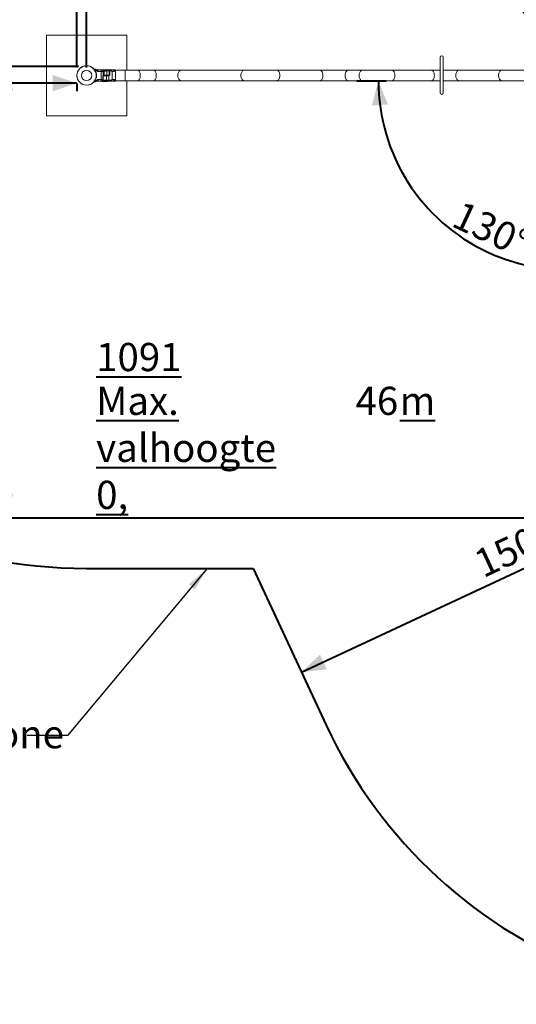
# Model space of a CAD drawing. Units: millimetres. Extents: x 0 to 42, y 0 to 29.8.
# Drawn here: x 9.2 to 15.3, y 10.5 to 22.7 of the extents above; entities that cross this region are included whole.
import ezdxf

# ---------------------------------------------------------------- set-up
doc = ezdxf.new("R2010")
doc.units = ezdxf.units.MM
doc.layers.add('LE_NORM', color=179, linetype='Continuous', lineweight=40)
doc.styles.add('SLDTEXTSTYLE0', font='TXT', dxfattribs={"width": 0.605})
doc.dimstyles.new('SLDDIMSTYLE0', dxfattribs={"dimtxt": 0.35, "dimasz": 0.3, "dimexe": 0, "dimexo": 0.0625, "dimgap": 0.0875, "dimtad": 1, "dimlfac": 25, "dimrnd": 1e-09, "dimzin": 12, "dimdsep": 46, "dimtxsty": 'SLDTEXTSTYLE0', "dimsah": 1, "dimcen": 0.09, "dimadec": 0, "dimazin": 3, "dimtfac": 1, "dimtofl": 0, "dimtmove": 0, "dimatfit": 3, "dimfxl": 0, "dimfrac": 2, "dimtolj": 1, "dimtzin": 12, "dimarcsym": 0})
doc.dimstyles.new('SLDDIMSTYLE1', dxfattribs={"dimtxt": 0.35, "dimasz": 0.3, "dimexe": 0, "dimexo": 0.0625, "dimgap": 0.0875, "dimtad": 1, "dimdec": 0, "dimlfac": 25, "dimrnd": 1e-09, "dimzin": 12, "dimdsep": 46, "dimtxsty": 'SLDTEXTSTYLE0', "dimsah": 1, "dimcen": 0.09, "dimadec": 0, "dimazin": 3, "dimtfac": 1, "dimtofl": 0, "dimtmove": 0, "dimatfit": 3, "dimfxl": 0, "dimfrac": 2, "dimtolj": 1, "dimtzin": 12, "dimarcsym": 0})
doc.dimstyles.new('SLDDIMSTYLE2', dxfattribs={"dimtxt": 0, "dimasz": 0.3, "dimexe": 0, "dimexo": 0.0625, "dimgap": 0, "dimtad": 0, "dimtih": 1, "dimtoh": 1, "dimdec": 0, "dimrnd": 1e-09, "dimzin": 0, "dimdsep": 46, "dimtxsty": 'Standard', "dimsah": 1, "dimcen": 0.09, "dimadec": 0, "dimazin": 0, "dimtfac": 0.3, "dimtdec": 0, "dimtofl": 0, "dimtmove": 0, "dimatfit": 3, "dimfxl": 0, "dimfrac": 2, "dimtolj": 1, "dimtzin": 0, "dimarcsym": 0})
doc.dimstyles.new('SLDDIMSTYLE3', dxfattribs={"dimtxt": 0.35, "dimasz": 0.3, "dimexe": 0, "dimexo": 0.0625, "dimgap": 0.0875, "dimtad": 1, "dimdec": 4, "dimlfac": 25, "dimzin": 12, "dimdsep": 46, "dimtxsty": 'SLDTEXTSTYLE0', "dimsah": 1, "dimcen": 0.09, "dimazin": 3, "dimtfac": 1, "dimtofl": 0, "dimtmove": 0, "dimatfit": 3, "dimfxl": 0, "dimfrac": 2, "dimtolj": 1, "dimtzin": 12, "dimarcsym": 0})

# ---------------------------------------------------------------- blocks, each defined once
blk = doc.blocks.new('_D_5')
at = {"layer": 'LE_NORM'}
for p, q in [((9.865, 21.899), (3.865, 21.899)), ((3.865, 21.896), (3.865, 21.8)), ((9.865, 21.896), (9.865, 21.8))]:
    blk.add_line(p, q, dxfattribs=at)
for points in [[(3.865, 21.899), (4.165, 21.799), (4.165, 21.999)], [(9.865, 21.899), (9.565, 21.999), (9.565, 21.799)]]:
    blk.add_solid(points, dxfattribs=at)
at = {"layer": 'LE_NORM', "insert": (6.405, 22.35, 0), "char_height": 0.35, "attachment_point": 1, "style": 'SLDTEXTSTYLE0'}
blk.add_mtext('150', dxfattribs=at)
blk = doc.blocks.new('_D_7')
at = {"layer": 'LE_NORM', "color": 7}
blk.add_line((12.656, 14.586), (18.094, 17.122), dxfattribs=at)
for points in [[(18.094, 17.122), (17.78, 17.085), (17.865, 16.904)], [(12.656, 14.586), (12.97, 14.622), (12.886, 14.803)]]:
    blk.add_solid(points, dxfattribs=at)
at = {"layer": 'LE_NORM', "color": 7, "insert": (14.767, 16.068, 0), "char_height": 0.35, "attachment_point": 1, "rotation": 25, "style": 'SLDTEXTSTYLE0'}
blk.add_mtext('150', dxfattribs=at)
blk = doc.blocks.new('_D_9')
at = {"layer": 'LE_NORM'}
for p, q in [((3.865, 22.094), (3.865, 28.557)), ((32.053, 20.143), (32.053, 28.557)), ((32.053, 28.458), (3.865, 28.458))]:
    blk.add_line(p, q, dxfattribs=at)
for points in [[(3.865, 28.458), (4.165, 28.358), (4.165, 28.558)], [(32.053, 28.458), (31.753, 28.558), (31.753, 28.358)]]:
    blk.add_solid(points, dxfattribs=at)
at = {"layer": 'LE_NORM', "insert": (17.499, 28.909, 0), "char_height": 0.35, "attachment_point": 1, "style": 'SLDTEXTSTYLE0'}
blk.add_mtext('705', dxfattribs=at)
blk = doc.blocks.new('_D_11')
at = {"layer": 'LE_NORM', "color": 7}
for p, q in [((18.547, 19.044), (16.026, 24.449)), ((16.205, 21.838), (14.715, 23.614))]:
    blk.add_line(p, q, dxfattribs=at)
blk.add_arc((18.543, 19.053), 5.855, 115, 130, dxfattribs=at)
for points in [[(16.068, 24.359), (15.755, 24.315), (15.844, 24.136)], [(14.779, 23.538), (15.076, 23.647), (14.951, 23.803)]]:
    blk.add_solid(points, dxfattribs=at)
at = {"layer": 'LE_NORM', "color": 7, "insert": (14.777, 24.131, -1.157), "char_height": 0.35, "attachment_point": 1, "rotation": 32.5, "style": 'SLDTEXTSTYLE0'}
blk.add_mtext('15°', dxfattribs=at)
blk = doc.blocks.new('_D_12')
at = {"layer": 'LE_NORM', "color": 7}
blk.add_line((13.342, 21.927), (13.71, 21.927), dxfattribs=at)
blk.add_arc((15.955, 21.927), 2.343, 180, 310, dxfattribs=at)
for points in [[(13.611, 21.927), (13.53, 21.621), (13.73, 21.634)], [(17.461, 20.132), (17.16, 20.035), (17.279, 19.874)]]:
    blk.add_solid(points, dxfattribs=at)
at = {"layer": 'LE_NORM', "color": 7, "insert": (14.65, 20.447, -1.157), "char_height": 0.35, "attachment_point": 1, "rotation": 335, "style": 'SLDTEXTSTYLE0'}
blk.add_mtext('130°', dxfattribs=at)
blk = doc.blocks.new('_D_14')
at = {"layer": 'LE_NORM', "color": 7}
for p, q in [((9.986, 22.094), (9.986, 22.987)), ((15.986, 22.094), (15.986, 22.987)), ((9.986, 22.888), (15.986, 22.888))]:
    blk.add_line(p, q, dxfattribs=at)
for points in [[(9.986, 22.888), (10.286, 22.788), (10.286, 22.988)], [(15.986, 22.888), (15.686, 22.988), (15.686, 22.788)]]:
    blk.add_solid(points, dxfattribs=at)
at = {"layer": 'LE_NORM', "color": 7, "insert": (12.526, 23.339, -1.157), "char_height": 0.35, "attachment_point": 1, "style": 'SLDTEXTSTYLE0'}
blk.add_mtext('150', dxfattribs=at)
blk = doc.blocks.new('_D_17')
at = {"layer": 'LE_NORM'}
for p, q in [((9.865, 22.094), (9.865, 25.518)), ((26.332, 20.536), (26.332, 25.518)), ((9.865, 25.419), (26.332, 25.419))]:
    blk.add_line(p, q, dxfattribs=at)
for points in [[(9.865, 25.419), (10.165, 25.319), (10.165, 25.519)], [(26.332, 25.419), (26.032, 25.519), (26.032, 25.319)]]:
    blk.add_solid(points, dxfattribs=at)
at = {"layer": 'LE_NORM', "insert": (17.638, 25.871, -1.157), "char_height": 0.35, "attachment_point": 1, "style": 'SLDTEXTSTYLE0'}
blk.add_mtext('412', dxfattribs=at)
blk = doc.blocks.new('_D_18')
at = {"layer": 'LE_NORM'}
for p, q in [((9.887, 22.107), (8.876, 22.107)), ((8.976, 22.107), (8.976, 16.498)), ((17.862, 16.498), (8.876, 16.498))]:
    blk.add_line(p, q, dxfattribs=at)
for points in [[(8.976, 22.107), (8.876, 21.807), (9.076, 21.807)], [(8.976, 16.498), (9.076, 16.798), (8.876, 16.798)]]:
    blk.add_solid(points, dxfattribs=at)
at = {"layer": 'LE_NORM', "insert": (8.524, 18.842, -1.157), "char_height": 0.35, "attachment_point": 1, "rotation": 90, "style": 'SLDTEXTSTYLE0'}
blk.add_mtext('140', dxfattribs=at)
blk = doc.blocks.new('SW_NOTE_8')
at = {"layer": 'LE_NORM', "color": 0, "char_height": 0.35, "attachment_point": 1, "style": 'SLDTEXTSTYLE0'}
for s, insert in [('\\L1091', (0, 0.451)), ('\\LMax. valhoogte 0,', (0, -0.093)), ('46', (3.223, -0.093)), ('\\L m', (3.772, -0.093))]:
    blk.add_mtext(s, dxfattribs=dict(at, insert=insert))

msp = doc.modelspace()

# ---------------------------------------------------------------- linework, layer by layer
at = {"color": 7, "linetype": 'Continuous', "lineweight": 15}
for p, q in [((9.4860182, 22.4945809), (9.4860182, 21.4945809)), ((10.4860182, 22.4945809), (9.4860182, 22.4945809)), ((10.4860182, 22.061981), (10.4860182, 22.4945809)), ((14.3783532, 22.2200395), (14.3783532, 21.7800395)), ((14.4183532, 21.7800395), (14.4183532, 22.2200395)), ((10.0822639, 22.0715295), (10.0866024, 22.0731086)), ((10.0922363, 22.0618301), (10.0893742, 22.0608664)), ((10.107457, 22.0551198), (10.0922363, 22.06183)), ((10.0967721, 22.0721866), (10.1090094, 22.0663497)), ((10.1550816, 22.0639809), (10.1753202, 22.0639809)), ((10.166985, 22.043981), (10.166985, 21.9451809)), ((10.1901147, 22.043981), (10.1901147, 21.9948781)), ((10.2060182, 22.0479809), (10.2060182, 21.9985809)), ((10.2354043, 22.0519809), (10.2354043, 21.9985809)), ((10.2647454, 22.0519809), (10.2647454, 21.9965409)), ((10.2727454, 22.0519809), (10.2647454, 22.0519809)), ((10.2727454, 22.0519809), (10.2727454, 21.9965809)), ((10.2970762, 22.0519809), (10.2727454, 22.0519809)), ((10.2775685, 22.0636256), (10.2757054, 22.0639809)), ((10.2816028, 22.0639809), (10.2970762, 22.0639809)), ((10.30547, 22.0414689), (10.30547, 21.947693)), ((10.34547, 22.0639809), (10.305502, 22.0639809)), ((10.34547, 22.0639809), (10.34547, 22.0436542)), ((10.46547, 22.061981), (10.34547, 22.061981)), ((10.34547, 22.0436542), (10.34547, 21.9455077)), ((10.34547, 22.0426975), (10.34547, 21.9271809)), ((10.6153337, 22.061981), (10.46547, 22.061981)), ((10.8143027, 22.061981), (10.6153337, 22.061981)), ((11.1694663, 22.061981), (10.8143027, 22.061981)), ((11.9536672, 22.061981), (11.1694663, 22.061981)), ((12.3417426, 22.061981), (11.9536672, 22.061981)), ((12.8770936, 22.061981), (12.3417426, 22.061981)), ((13.2426446, 22.061981), (12.8770936, 22.061981)), ((13.4181696, 22.061981), (13.2426446, 22.061981)), ((13.7732123, 22.061981), (13.4181696, 22.061981)), ((14.2634807, 22.061981), (13.7732123, 22.061981)), ((14.3783532, 22.061981), (14.2634807, 22.061981)), ((14.6185232, 22.061981), (14.4183532, 22.061981)), ((15.1509486, 22.061981), (14.6185232, 22.061981)), ((15.5059915, 22.061981), (15.1509486, 22.061981)), ((10.0866024, 21.9160533), (10.0822639, 21.9176324)), ((10.0893742, 21.9282955), (10.0922365, 21.9273318)), ((10.0922365, 21.9273318), (10.107457, 21.9340421)), ((10.1090094, 21.9228122), (10.0967721, 21.9169753)), ((10.1219782, 21.9251809), (10.1206292, 21.9251343)), ((10.1757017, 21.925181), (10.1764592, 21.9252017)), ((10.230743, 21.925181), (10.1783208, 21.925181)), ((10.2365587, 21.921581), (10.1828521, 21.921581)), ((10.1887303, 21.9925809), (10.1887303, 21.9371809)), ((10.1897054, 21.921581), (10.1897054, 21.9212929)), ((10.1897054, 21.9212929), (10.1930174, 21.9179809)), ((10.1897054, 21.9212929), (10.2297054, 21.9212929)), ((10.1908817, 21.9371809), (10.1908817, 21.9925809)), ((10.2056798, 21.9945809), (10.1923519, 21.9945809)), ((10.1930174, 21.9179809), (10.2263934, 21.9179809)), ((10.1945757, 21.9985809), (10.2060182, 21.9985809)), ((10.2340864, 21.9945809), (10.2056798, 21.9945809)), ((10.2060182, 21.9985809), (10.2354043, 21.9985809)), ((10.2263934, 21.9179809), (10.2297054, 21.9212929)), ((10.2297054, 21.9212929), (10.2297054, 21.921581)), ((10.2622585, 21.925181), (10.230743, 21.925181)), ((10.2618057, 21.9945809), (10.2340864, 21.9945809)), ((10.234568, 21.9371809), (10.234568, 21.9905809)), ((10.234568, 21.9371809), (10.2622585, 21.9371809)), ((10.2622585, 21.9905809), (10.2622585, 21.9371809)), ((10.2622585, 21.925181), (10.2622585, 21.9371809)), ((10.2622585, 21.9371809), (10.2970762, 21.9371809)), ((10.2970762, 21.925181), (10.2622585, 21.925181)), ((10.2727454, 21.9965809), (10.2726373, 21.9965223)), ((10.2726373, 21.9965223), (10.2726677, 21.9964637)), ((10.305502, 21.925181), (10.34547, 21.925181)), ((10.34547, 21.9455077), (10.34547, 21.925181)), ((10.34547, 21.9271809), (10.46547, 21.9271809)), ((10.46547, 21.9271809), (10.6153337, 21.9271809)), ((10.4860182, 21.4945809), (10.4860182, 21.9271809)), ((10.6153337, 21.9271809), (10.8143027, 21.9271809)), ((10.8143027, 21.9271809), (11.1694663, 21.9271809)), ((11.1694663, 21.9271809), (11.9536672, 21.9271809)), ((11.9536672, 21.9271809), (12.3417426, 21.9271809)), ((12.3417426, 21.9271809), (12.8770936, 21.9271809)), ((12.8770936, 21.9271809), (13.2426446, 21.9271809)), ((13.2426446, 21.9271809), (13.4181696, 21.9271809)), ((13.4181696, 21.9271809), (13.7732123, 21.9271809)), ((13.7732123, 21.9271809), (14.2634807, 21.9271809)), ((14.2634807, 21.9271809), (14.3783532, 21.9271809)), ((14.4183532, 21.9271809), (14.6185232, 21.9271809)), ((14.6185232, 21.9271809), (15.1509486, 21.9271809)), ((15.1509486, 21.9271809), (15.5059915, 21.9271809)), ((9.4860182, 21.4945809), (10.4860182, 21.4945809))]:
    msp.add_line(p, q, dxfattribs=at)
at = {"color": 8, "linetype": 'Continuous', "lineweight": 15}
for p, q in [((10.46547, 22.061981), (10.46547, 21.9945809)), ((10.1908817, 21.9925809), (10.1887303, 21.9925809)), ((10.191377, 21.9939048), (10.1906993, 21.9933467)), ((10.1908817, 21.9371809), (10.234568, 21.9371809)), ((10.2354043, 21.9985809), (10.2647454, 21.9985809)), ((10.46547, 21.9945809), (10.46547, 21.9271809))]:
    msp.add_line(p, q, dxfattribs=at)
at = {"color": 8, "linetype": 'Continuous', "lineweight": 15, "flags": 128}
for points in [[(10.6153337, 22.061981), (10.6194559, 22.0615766), (10.6248667, 22.0597893), (10.6300743, 22.0566123), (10.6349678, 22.0521131), (10.6394428, 22.0463878), (10.6434039, 22.0395582), (10.6467667, 22.0317701), (10.6494597, 22.0231893), (10.6514253, 22.0139988), (10.6526216, 22.0043945), (10.6530233, 21.9945809)], [(10.8143027, 22.061981), (10.8184249, 22.0615766), (10.8238357, 22.0597893), (10.8290433, 22.0566123), (10.8339368, 22.0521131), (10.8384118, 22.0463878), (10.8423729, 22.0395582), (10.8457357, 22.0317701), (10.8484287, 22.0231893), (10.8503943, 22.0139988), (10.8515907, 22.0043945), (10.8519923, 21.9945809)], [(11.1694663, 22.061981), (11.1638194, 22.0615766), (11.1564071, 22.0597893), (11.149273, 22.0566123), (11.1425695, 22.0521131), (11.1364392, 22.0463878), (11.1310127, 22.0395582), (11.1264059, 22.0317701), (11.1227167, 22.0231893), (11.120024, 22.0139988), (11.1183851, 22.0043945), (11.1178349, 21.9945809)], [(12.8770936, 22.061981), (12.8821209, 22.0615766), (12.8887201, 22.0597893), (12.8950713, 22.0566123), (12.9010394, 22.0521131), (12.9064973, 22.0463878), (12.9113284, 22.0395582), (12.9154297, 22.0317701), (12.9187141, 22.0231893), (12.9211114, 22.0139988), (12.9225705, 22.0043945), (12.9230602, 21.9945809)], [(13.2426446, 22.061981), (13.2376173, 22.0615766), (13.2310181, 22.0597893), (13.2246669, 22.0566123), (13.2186988, 22.0521131), (13.2132412, 22.0463878), (13.2084101, 22.0395582), (13.2043086, 22.0317701), (13.2010244, 22.0231893), (13.1986271, 22.0139988), (13.1971679, 22.0043945), (13.196678, 21.9945809)], [(13.4181696, 22.061981), (13.4131423, 22.0615766), (13.4065431, 22.0597893), (13.4001919, 22.0566123), (13.3942238, 22.0521131), (13.3887659, 22.0463878), (13.3839348, 22.0395582), (13.3798335, 22.0317701), (13.3765491, 22.0231893), (13.3741518, 22.0139988), (13.3726927, 22.0043945), (13.3722029, 21.9945809)], [(13.7732123, 22.061981), (13.7779506, 22.0615766), (13.7841702, 22.0597893), (13.7901564, 22.0566123), (13.7957814, 22.0521131), (13.8009253, 22.0463878), (13.8054786, 22.0395582), (13.8093444, 22.0317701), (13.8124398, 22.0231893), (13.8146992, 22.0139988), (13.8160744, 22.0043945), (13.816536, 21.9945809)], [(14.2634807, 22.061981), (14.2682191, 22.0615766), (14.2744389, 22.0597893), (14.2804247, 22.0566123), (14.2860499, 22.0521131), (14.291194, 22.0463878), (14.2957469, 22.0395582), (14.2996126, 22.0317701), (14.3027082, 22.0231893), (14.3049675, 22.0139988), (14.3063427, 22.0043945), (14.3068047, 21.9945809)], [(14.6185232, 22.061981), (14.6134959, 22.0615766), (14.6068969, 22.0597893), (14.6005455, 22.0566123), (14.5945774, 22.0521131), (14.5891195, 22.0463878), (14.5842887, 22.0395582), (14.5801874, 22.0317701), (14.5769029, 22.0231893), (14.5745054, 22.0139988), (14.5730463, 22.0043945), (14.5725566, 21.9945809)], [(15.1509486, 22.061981), (15.1459213, 22.0615766), (15.1393224, 22.0597893), (15.1329709, 22.0566123), (15.1270028, 22.0521131), (15.1215454, 22.0463878), (15.1167141, 22.0395582), (15.1126128, 22.0317701), (15.1093283, 22.0231893), (15.1069313, 22.0139988), (15.1054722, 22.0043945), (15.104982, 21.9945809)], [(10.6530233, 21.9945809), (10.6526216, 21.9847674), (10.6514253, 21.9751631), (10.6494597, 21.9659726), (10.6467667, 21.9573918), (10.6434039, 21.9496037), (10.6394428, 21.9427741), (10.6349678, 21.9370488), (10.6300743, 21.9325496), (10.6248667, 21.9293726), (10.6194559, 21.9275853), (10.6153337, 21.9271809)], [(10.8519923, 21.9945809), (10.8515907, 21.9847674), (10.8503943, 21.9751631), (10.8484287, 21.9659726), (10.8457357, 21.9573918), (10.8423729, 21.9496037), (10.8384118, 21.9427741), (10.8339368, 21.9370488), (10.8290433, 21.9325496), (10.8238357, 21.9293726), (10.8184249, 21.9275853), (10.8143027, 21.9271809)], [(11.1178349, 21.9945809), (11.1183851, 21.9847674), (11.120024, 21.9751631), (11.1227167, 21.9659726), (11.1264059, 21.9573918), (11.1310127, 21.9496037), (11.1364392, 21.9427741), (11.1425695, 21.9370488), (11.149273, 21.9325496), (11.1564071, 21.9293726), (11.1638194, 21.9275853), (11.1694663, 21.9271809)], [(12.9230602, 21.9945809), (12.9225705, 21.9847674), (12.9211114, 21.9751631), (12.9187141, 21.9659726), (12.9154297, 21.9573918), (12.9113284, 21.9496037), (12.9064973, 21.9427741), (12.9010394, 21.9370488), (12.8950713, 21.9325496), (12.8887201, 21.9293726), (12.8821209, 21.9275853), (12.8770936, 21.9271809)], [(13.196678, 21.9945809), (13.1971679, 21.9847674), (13.1986271, 21.9751631), (13.2010244, 21.9659726), (13.2043086, 21.9573918), (13.2084101, 21.9496037), (13.2132412, 21.9427741), (13.2186988, 21.9370488), (13.2246669, 21.9325496), (13.2310181, 21.9293726), (13.2376173, 21.9275853), (13.2426446, 21.9271809)], [(13.3722029, 21.9945809), (13.3726927, 21.9847674), (13.3741518, 21.9751631), (13.3765491, 21.9659726), (13.3798335, 21.9573918), (13.3839348, 21.9496037), (13.3887659, 21.9427741), (13.3942238, 21.9370488), (13.4001919, 21.9325496), (13.4065431, 21.9293726), (13.4131423, 21.9275853), (13.4181696, 21.9271809)], [(13.816536, 21.9945809), (13.8160744, 21.9847674), (13.8146992, 21.9751631), (13.8124398, 21.9659726), (13.8093444, 21.9573918), (13.8054786, 21.9496037), (13.8009253, 21.9427741), (13.7957814, 21.9370488), (13.7901564, 21.9325496), (13.7841702, 21.9293726), (13.7779506, 21.9275853), (13.7732123, 21.9271809)], [(14.3068047, 21.9945809), (14.3063427, 21.9847674), (14.3049675, 21.9751631), (14.3027082, 21.9659726), (14.2996126, 21.9573918), (14.2957469, 21.9496037), (14.291194, 21.9427741), (14.2860499, 21.9370488), (14.2804247, 21.9325496), (14.2744389, 21.9293726), (14.2682191, 21.9275853), (14.2634807, 21.9271809)], [(14.5725566, 21.9945809), (14.5730463, 21.9847674), (14.5745054, 21.9751631), (14.5769029, 21.9659726), (14.5801874, 21.9573918), (14.5842887, 21.9496037), (14.5891195, 21.9427741), (14.5945774, 21.9370488), (14.6005455, 21.9325496), (14.6068969, 21.9293726), (14.6134959, 21.9275853), (14.6185232, 21.9271809)], [(15.104982, 21.9945809), (15.1054722, 21.9847674), (15.1069313, 21.9751631), (15.1093283, 21.9659726), (15.1126128, 21.9573918), (15.1167141, 21.9496037), (15.1215454, 21.9427741), (15.1270028, 21.9370488), (15.1329709, 21.9325496), (15.1393224, 21.9293726), (15.1459213, 21.9275853), (15.1509486, 21.9271809)]]:
    msp.add_lwpolyline(points, dxfattribs=at)
at = {"color": 7, "linetype": 'Continuous', "lineweight": 15, "flags": 128}
for points in [[(11.9536672, 21.9271809), (11.9459719, 21.9279338), (11.9384486, 21.9301753), (11.9312652, 21.9338556), (11.9245822, 21.9388925), (11.9185489, 21.9451733), (11.9133001, 21.9525577), (11.9089531, 21.9608809), (11.9056049, 21.969957), (11.9033303, 21.979583), (11.9021801, 21.9895441), (11.9021801, 21.9996178), (11.9033303, 22.0095789), (11.9056049, 22.0192049), (11.9089531, 22.0282809), (11.9133001, 22.0366042), (11.9185489, 22.0439886), (11.9245822, 22.0502694), (11.9312652, 22.0553063), (11.9384486, 22.0589866), (11.9459719, 22.0612281), (11.9536672, 22.061981)], [(12.3417426, 21.9271809), (12.3485938, 21.9279338), (12.3552917, 21.9301753), (12.3616868, 21.9338556), (12.3676368, 21.9388925), (12.3730081, 21.9451733), (12.3776808, 21.9525577), (12.3815511, 21.9608809), (12.3845318, 21.969957), (12.3865569, 21.979583), (12.3875809, 21.9895441), (12.3875809, 21.9996178), (12.3865569, 22.0095789), (12.3845318, 22.0192049), (12.3815511, 22.0282809), (12.3776808, 22.0366042), (12.3730081, 22.0439886), (12.3676368, 22.0502694), (12.3616868, 22.0553063), (12.3552917, 22.0589866), (12.3485938, 22.0612281), (12.3417426, 22.061981)], [(9.8654182, 21.9945809), (9.8661251, 21.9815418), (9.8667143, 21.9769476)], [(10.166985, 21.9451809), (10.1696627, 21.9446881), (10.1741561, 21.9423405), (10.1783005, 21.9394687), (10.1809169, 21.9379456), (10.1822627, 21.9374855), (10.1829444, 21.9373308), (10.1832874, 21.9372723), (10.1834594, 21.9372477), (10.1835455, 21.9372366), (10.1835886, 21.9372314), (10.1836102, 21.9372288), (10.183621, 21.9372276), (10.1836264, 21.937227), (10.183629, 21.9372267), (10.1836304, 21.9372265), (10.1836311, 21.9372264), (10.1836314, 21.9372264), (10.1836316, 21.9372264), (10.1836317, 21.9372263), (10.1836317, 21.9372263), (10.1836317, 21.9372263), (10.1837995, 21.9372157), (10.1851237, 21.9371923), (10.1887303, 21.9371809)], [(10.1923519, 21.9945809), (10.1927858, 21.9946578), (10.1932029, 21.9948854), (10.1935874, 21.9952551), (10.1939244, 21.9957525), (10.194201, 21.9963587), (10.1944065, 21.9970502), (10.194533, 21.9978006), (10.1945757, 21.9985809)], [(10.230743, 21.925181), (10.2314892, 21.9254115), (10.2322068, 21.9260944), (10.2328681, 21.9272033), (10.2334477, 21.9286957), (10.2339234, 21.9305141), (10.2342769, 21.9325887), (10.2344945, 21.9348399), (10.234568, 21.9371809)], [(10.2340864, 21.9945809), (10.2343435, 21.9946578), (10.2345907, 21.9948854), (10.2348186, 21.9952551), (10.2350183, 21.9957525), (10.2351822, 21.9963587), (10.2353039, 21.9970502), (10.2353789, 21.9978006), (10.2354043, 21.9985809)]]:
    msp.add_lwpolyline(points, dxfattribs=at)
at = {"color": 7, "linetype": 'Continuous', "lineweight": 15}
for radius in [0.1206, 0.0641704]:
    msp.add_circle((9.9860182, 21.9945809), radius, dxfattribs=at)
for centre, radius, start, end in [((14.3983533, 22.2200395), 0.02, 0, 180), ((9.9860182, 21.9945809), 0.1206, 278.40756429, 180), ((10.0829479, 22.0696501), 0.002, 110, 217.75670971), ((10.083755, 22.0685392), 0.0095103, 293.00337315, 306.21729992), ((10.0829479, 21.9195118), 0.002, 142.24329029, 250), ((10.083755, 21.9206227), 0.0095103, 53.78270008, 66.99662685), ((10.1828521, 21.9267276), 0.0051467, 197.48872615, 270), ((10.1879615, 21.9931789), 0.0027429, 3.50636465, 38.27846532), ((10.1928817, 21.9925809), 0.002, 138.62171177, 180), ((10.1939426, 21.9975881), 0.0121163, 345.6296671, 4.70045954), ((10.2365587, 21.9267276), 0.0051467, 270, 342.51127385), ((14.3983533, 21.7800395), 0.02, 180, 0)]:
    msp.add_arc(centre, radius, start, end, dxfattribs=at)
for points, knots in [([(10.0874715, 22.0597851), (10.0868882, 22.060677), (10.0856978, 22.0624973), (10.0839903, 22.0649241), (10.0827182, 22.0666536), (10.0822918, 22.0672129), (10.0821493, 22.0673997)], [0, 0, 0, 0, 0.2809059328, 0.5733547536, 0.8575056171, 1, 1, 1, 1]), ([(10.0822639, 22.0715295), (10.082354, 22.0714341), (10.0825342, 22.0712434), (10.0836963, 22.0696531), (10.0853513, 22.0672564), (10.0873471, 22.0642123), (10.0887074, 22.0619671), (10.0893742, 22.0608664)], [0, 0, 0, 0, 0.1985394386, 0.396994452, 0.5964593751, 0.8021912446, 1, 1, 1, 1]), ([(10.0866024, 22.0731086), (10.0874478, 22.0733571), (10.0891386, 22.0738542), (10.0917978, 22.0738674), (10.0944113, 22.0733761), (10.0959852, 22.0725831), (10.0967721, 22.0721866)], [0, 0, 0, 0, 0.2500002436, 0.5000002911, 0.7500004619, 1, 1, 1, 1]), ([(10.0866024, 22.0731086), (10.0867299, 22.0730873), (10.0869798, 22.0730454), (10.0875965, 22.0722471), (10.0883208, 22.0710278), (10.0893567, 22.0689849), (10.0907275, 22.0658889), (10.0917506, 22.0631366), (10.0922363, 22.0618301)], [0, 0, 0, 0, 0.145519892, 0.2852431139, 0.4191817868, 0.5473250262, 0.7851170243, 1, 1, 1, 1]), ([(10.0893742, 22.0608664), (10.0928338, 22.0549251), (10.0997528, 22.0430429), (10.1061933, 22.0233472), (10.1093669, 22.0029149), (10.1090607, 21.9823302), (10.1052281, 21.9623048), (10.0987372, 21.9440693), (10.0923384, 21.9332893), (10.0893742, 21.9282955)], [0, 0, 0, 0, 0.147031101, 0.2940495258, 0.4409357564, 0.5878095817, 0.7317609219, 0.8757391303, 1, 1, 1, 1]), ([(10.0967708, 22.0721842), (10.0968323, 22.0719707), (10.0969598, 22.0715275), (10.096037, 22.0690922), (10.094405, 22.0656928), (10.0929422, 22.0630875), (10.0922372, 22.0618319)], [0, 0, 0, 0, 0.2408413496, 0.49985659, 0.7589566017, 1, 1, 1, 1]), ([(10.1090094, 22.0663497), (10.1092382, 22.0661017), (10.1097127, 22.0655876), (10.1095889, 22.0629389), (10.1088398, 22.0592736), (10.1079068, 22.0564711), (10.107457, 22.0551198)], [0, 0, 0, 0, 0.2410980849, 0.4999976775, 0.7589055876, 1, 1, 1, 1]), ([(10.1291981, 22.043981), (10.1282141, 22.0440598), (10.126124, 22.0442274), (10.1231559, 22.0453461), (10.1201971, 22.0468888), (10.1170947, 22.0489246), (10.1139172, 22.0513087), (10.1107337, 22.053653), (10.1085021, 22.054652), (10.107457, 22.0551198)], [0, 0, 0, 0, 0.12292091451, 0.26107347557, 0.38630592089, 0.52940951101, 0.70826624317, 0.86336774069, 1, 1, 1, 1]), ([(10.1090094, 22.0663497), (10.109571, 22.0661489), (10.1122939, 22.0651759), (10.1152419, 22.0645777), (10.1183862, 22.0640908), (10.1208724, 22.0640156), (10.1220182, 22.0639809)], [0, 0, 0, 0, 0.1006029818, 0.4877236655, 0.7639303897, 1, 1, 1, 1]), ([(10.1220182, 22.0639809), (10.1229214, 22.0637138), (10.1243108, 22.0633029), (10.1259824, 22.0608088), (10.1271327, 22.0582276), (10.1280593, 22.0550235), (10.1289547, 22.0503672), (10.1291022, 22.0464969), (10.1291981, 22.043981)], [0, 0, 0, 0, 0.2394593954, 0.3683591359, 0.4999984558, 0.6316399097, 0.7605433963, 1, 1, 1, 1]), ([(10.1220182, 22.0639809), (10.1278374, 22.0639809), (10.1394757, 22.0639809), (10.1498797, 22.0639809), (10.1550816, 22.0639809)], [0, 0, 0, 0, 0.5000005311, 1, 1, 1, 1]), ([(10.166985, 22.043981), (10.1610383, 22.043981), (10.1491451, 22.043981), (10.1358471, 22.043981), (10.1291981, 22.043981)], [0, 0, 0, 0, 0.50000088915, 1, 1, 1, 1]), ([(10.1550816, 22.0639809), (10.156579, 22.0637138), (10.1588825, 22.0633028), (10.1616538, 22.0608088), (10.1635608, 22.0582276), (10.165097, 22.0550235), (10.1665814, 22.0503672), (10.166826, 22.0464969), (10.166985, 22.043981)], [0, 0, 0, 0, 0.2394588484, 0.368360714, 0.5000008238, 0.6316402091, 0.7605433484, 1, 1, 1, 1]), ([(10.1901147, 22.043981), (10.1865151, 22.043981), (10.1793158, 22.043981), (10.1710952, 22.043981), (10.166985, 22.043981)], [0, 0, 0, 0, 0.5000004775, 1, 1, 1, 1]), ([(10.1753202, 22.0639809), (10.1771813, 22.0637138), (10.1800443, 22.0633028), (10.1834886, 22.0608089), (10.1858588, 22.0582276), (10.1877682, 22.0550235), (10.1896131, 22.0503672), (10.1899171, 22.0464969), (10.1901147, 22.043981)], [0, 0, 0, 0, 0.2394560397, 0.3683612137, 0.5000009875, 0.6316403944, 0.7605441216, 1, 1, 1, 1]), ([(10.1753202, 22.0639809), (10.1773892, 22.0639809), (10.181506, 22.0639809), (10.1892305, 22.0639809), (10.196984, 22.0639809), (10.2021343, 22.0639809), (10.2046647, 22.0639809)], [0, 0, 0, 0, 0.2582305068, 0.5138041723, 0.7611185975, 1, 1, 1, 1]), ([(10.2060182, 22.0479809), (10.2045048, 22.0478302), (10.2014248, 22.0475235), (10.1972727, 22.0459809), (10.1934221, 22.0444384), (10.1912044, 22.0441317), (10.1901147, 22.043981)], [0, 0, 0, 0, 0.2456834257, 0.4999985989, 0.7543147959, 1, 1, 1, 1]), ([(10.2046647, 22.0639809), (10.204835, 22.0637672), (10.2050969, 22.0634385), (10.205412, 22.0614433), (10.2056288, 22.0593783), (10.2058035, 22.0568149), (10.2059723, 22.0530899), (10.2060001, 22.0499937), (10.2060182, 22.0479809)], [0, 0, 0, 0, 0.2394584976, 0.3683615449, 0.5000008586, 0.6316379058, 0.760542434, 1, 1, 1, 1]), ([(10.2046647, 22.0639809), (10.207464, 22.0639809), (10.2134908, 22.0639809), (10.2225211, 22.0639809), (10.2285679, 22.0639809), (10.2314506, 22.0639809)], [0, 0, 0, 0, 0.3121730271, 0.6720993445, 1, 1, 1, 1]), ([(10.2354043, 22.0519809), (10.2323829, 22.0517526), (10.2257621, 22.0512522), (10.2160871, 22.0487098), (10.2091733, 22.0482093), (10.2060182, 22.0479809)], [0, 0, 0, 0, 0.31333978702, 0.68664436817, 1, 1, 1, 1]), ([(10.2314506, 22.0639809), (10.2319479, 22.0638207), (10.232713, 22.0635742), (10.2336336, 22.0620776), (10.2342669, 22.060529), (10.2347772, 22.0586064), (10.2352702, 22.0558127), (10.2353514, 22.0534905), (10.2354043, 22.0519809)], [0, 0, 0, 0, 0.2394636031, 0.3683586005, 0.5000019093, 0.6316371561, 0.7605427669, 1, 1, 1, 1]), ([(10.2314506, 22.0639809), (10.2346088, 22.0639809), (10.2409248, 22.0639809), (10.2495073, 22.0639809), (10.2571964, 22.0639809), (10.2637242, 22.0639809), (10.2690007, 22.0639809), (10.2728113, 22.0639809), (10.2752584, 22.0639809), (10.2755564, 22.0639809), (10.2757054, 22.0639809)], [0, 0, 0, 0, 0.1250075368, 0.2499987494, 0.3749843724, 0.5000005613, 0.6249850516, 0.7500005483, 0.8749849233, 1, 1, 1, 1]), ([(10.2816028, 22.0639809), (10.2804263, 22.0639386), (10.277704, 22.0638406), (10.2739905, 22.0629341), (10.2706602, 22.0614541), (10.2681582, 22.059684), (10.2661985, 22.0573585), (10.264924, 22.054728), (10.2648737, 22.0528299), (10.2648511, 22.0519756)], [0, 0, 0, 0, 0.1587920797, 0.3674095248, 0.5033136639, 0.6361197973, 0.7589602802, 0.8915137519, 1, 1, 1, 1]), ([(10.2816028, 22.0639809), (10.2815942, 22.0639809), (10.2815729, 22.0639809), (10.2815404, 22.0639806), (10.2814986, 22.0639801), (10.2814429, 22.0639789), (10.2813568, 22.063976), (10.2812247, 22.0639693), (10.2810204, 22.0639534), (10.280703, 22.0639155), (10.2802024, 22.0638233), (10.2793747, 22.0635856), (10.2776412, 22.0627843), (10.2757605, 22.0610924), (10.274154, 22.0584663), (10.2733469, 22.0564046), (10.2729041, 22.0543779), (10.2727592, 22.0529978), (10.2727484, 22.0522059), (10.2727454, 22.0519809)], [0, 0, 0, 0, 0.0021571691, 0.0053016799, 0.0081363488, 0.0125058185, 0.0192166722, 0.0295458009, 0.045443061, 0.0700144616, 0.1083772874, 0.1697814991, 0.2757764214, 0.5447476843, 0.663948095, 0.8024982855, 0.8875114159, 0.9680363289, 1, 1, 1, 1]), ([(10.2970762, 22.0519809), (10.2955691, 22.0532227), (10.2932714, 22.0551157), (10.2915941, 22.0579027), (10.29109, 22.0594398), (10.2909668, 22.0604781), (10.2910864, 22.0614032), (10.2915875, 22.0624857), (10.2932644, 22.0637747), (10.2955662, 22.0638992), (10.2970762, 22.0639809)], [0, 0, 0, 0, 0.2490819264, 0.3797116506, 0.4402286423, 0.4995510455, 0.5589771977, 0.6195953376, 0.7504445514, 1, 1, 1, 1]), ([(10.2970762, 22.0639809), (10.2989265, 22.0639809), (10.3016635, 22.0639809), (10.304298, 22.0639809), (10.3053057, 22.0639809), (10.3054146, 22.0639809), (10.3054682, 22.0639809)], [0, 0, 0, 0, 0.5076614305, 0.7509999181, 0.8774269818, 1, 1, 1, 1]), ([(10.3054682, 22.0414689), (10.3054181, 22.0420136), (10.3053129, 22.0431557), (10.3043259, 22.0452352), (10.3016771, 22.0483709), (10.2989334, 22.0505237), (10.2970762, 22.0519809)], [0, 0, 0, 0, 0.1176719887, 0.2467059561, 0.4901190776, 1, 1, 1, 1]), ([(10.34547, 22.0436542), (10.3429731, 22.0445723), (10.3376604, 22.0465258), (10.3285348, 22.0472054), (10.3178693, 22.044706), (10.3096796, 22.0425679), (10.3054683, 22.0414685)], [0, 0, 0, 0, 0.2010542858, 0.427787955, 0.7057574644, 1, 1, 1, 1]), ([(10.30547, 22.0639805), (10.3096812, 22.062762), (10.3178706, 22.0603925), (10.3285355, 22.0546083), (10.3376607, 22.0485695), (10.3429732, 22.0452257), (10.34547, 22.0436542)], [0, 0, 0, 0, 0.29424664069, 0.57221297449, 0.79894348055, 1, 1, 1, 1]), ([(10.0893742, 21.9282955), (10.0886468, 21.9270969), (10.0871906, 21.9246973), (10.08508, 21.9215013), (10.0834147, 21.9191133), (10.0824497, 21.9178135), (10.082319, 21.9176861), (10.0822639, 21.9176324)], [0, 0, 0, 0, 0.2152618276, 0.4309993405, 0.6440739572, 0.8500893423, 1, 1, 1, 1]), ([(10.0866024, 21.9160533), (10.0867299, 21.9160746), (10.0869798, 21.9161165), (10.0875966, 21.9169148), (10.0883209, 21.9181341), (10.0893568, 21.920177), (10.0907277, 21.9232729), (10.0917508, 21.9260253), (10.0922365, 21.9273318)], [0, 0, 0, 0, 0.1455199661, 0.2852432716, 0.4191818886, 0.5473253814, 0.7851169486, 1, 1, 1, 1]), ([(10.0866024, 21.9160533), (10.0874478, 21.9158048), (10.0891386, 21.9153077), (10.0917978, 21.9152945), (10.0944113, 21.9157858), (10.0959852, 21.9165788), (10.0967721, 21.9169753)], [0, 0, 0, 0, 0.25000024229, 0.50000028849, 0.75000045801, 1, 1, 1, 1]), ([(10.0922373, 21.9273301), (10.0929423, 21.9260744), (10.0944051, 21.9234691), (10.0960369, 21.9200699), (10.0969598, 21.9176344), (10.0968323, 21.9171912), (10.0967708, 21.9169777)], [0, 0, 0, 0, 0.2410441276, 0.5001527083, 0.759157673, 1, 1, 1, 1]), ([(10.107457, 21.9340421), (10.1084711, 21.934506), (10.11078, 21.9355622), (10.1139986, 21.9379086), (10.1181752, 21.9409969), (10.1230455, 21.944343), (10.127273, 21.9449188), (10.1291981, 21.9451809)], [0, 0, 0, 0, 0.133218744, 0.3033154079, 0.4740157915, 0.760480971, 1, 1, 1, 1]), ([(10.1090094, 21.9228122), (10.1092382, 21.9230602), (10.1097127, 21.9235743), (10.1095889, 21.926223), (10.1088398, 21.9298883), (10.1079068, 21.9326907), (10.107457, 21.9340421)], [0, 0, 0, 0, 0.2410980849, 0.4999976775, 0.7589055876, 1, 1, 1, 1]), ([(10.1220182, 21.925181), (10.121116, 21.9251587), (10.1186429, 21.9250979), (10.1157007, 21.9246819), (10.1128433, 21.9240595), (10.1105434, 21.9233676), (10.1094764, 21.9229813), (10.1090094, 21.9228122)], [0, 0, 0, 0, 0.1860974599, 0.5101241926, 0.8087197236, 0.91628738, 1, 1, 1, 1]), ([(10.1220182, 21.925181), (10.1229214, 21.9254481), (10.1243108, 21.925859), (10.1259824, 21.9283531), (10.1271327, 21.9309343), (10.1280593, 21.9341384), (10.1289547, 21.9387947), (10.1291022, 21.942665), (10.1291981, 21.9451809)], [0, 0, 0, 0, 0.2394593954, 0.3683591359, 0.4999984558, 0.6316399097, 0.7605433963, 1, 1, 1, 1]), ([(10.1550816, 21.925181), (10.1498796, 21.925181), (10.1394757, 21.925181), (10.1278373, 21.925181), (10.1220182, 21.925181)], [0, 0, 0, 0, 0.5000015366, 1, 1, 1, 1]), ([(10.1291981, 21.9451809), (10.1358471, 21.9451809), (10.1491451, 21.9451809), (10.1610383, 21.9451809), (10.166985, 21.9451809)], [0, 0, 0, 0, 0.49999911085, 1, 1, 1, 1]), ([(10.1550816, 21.925181), (10.156579, 21.9254481), (10.1588825, 21.925859), (10.1616538, 21.9283531), (10.1635608, 21.9309343), (10.165097, 21.9341384), (10.1665814, 21.9387947), (10.166826, 21.942665), (10.166985, 21.9451809)], [0, 0, 0, 0, 0.2394588484, 0.368360714, 0.5000008238, 0.6316402091, 0.7605433484, 1, 1, 1, 1]), ([(10.1757017, 21.925181), (10.1743815, 21.925181), (10.1712619, 21.925181), (10.1654529, 21.925181), (10.159681, 21.925181), (10.1564296, 21.925181), (10.1550816, 21.925181)], [0, 0, 0, 0, 0.2142080451, 0.5061869682, 0.7952664583, 1, 1, 1, 1]), ([(10.1764592, 21.9252017), (10.1776133, 21.9253506), (10.1796859, 21.925618), (10.1825172, 21.9269151), (10.1848443, 21.9285197), (10.1866278, 21.9305386), (10.1878493, 21.9326911), (10.1886019, 21.9349329), (10.1886966, 21.936449), (10.1887424, 21.9371809)], [0, 0, 0, 0, 0.1898232786, 0.3408651844, 0.4995529954, 0.6348944098, 0.7642379713, 0.8861817465, 1, 1, 1, 1]), ([(10.1781136, 21.9253657), (10.1783664, 21.925382), (10.1800269, 21.9254892), (10.18276, 21.9263324), (10.1859969, 21.928021), (10.1884735, 21.9302696), (10.1902904, 21.9331694), (10.1909241, 21.9359438), (10.1908999, 21.93764), (10.1908932, 21.9381098)], [0, 0, 0, 0, 0.0381836142, 0.2508295304, 0.4242712069, 0.584413849, 0.7462064594, 0.9297101585, 1, 1, 1, 1]), ([(10.1887303, 21.9925809), (10.1887349, 21.9925888), (10.1889631, 21.9929829), (10.1894125, 21.9937688), (10.1898807, 21.9945084), (10.1901147, 21.9948781)], [0, 0, 0, 0, 0.0100972142, 0.5052847955, 1, 1, 1, 1]), ([(10.1906993, 21.9933467), (10.1904539, 21.9932217), (10.1899483, 21.9929643), (10.1891771, 21.9927131), (10.1887386, 21.9925834), (10.1887303, 21.9925809)], [0, 0, 0, 0, 0.4806752051, 0.9901709907, 1, 1, 1, 1]), ([(10.1901147, 21.9948781), (10.1904578, 21.9954728), (10.191191, 21.9967437), (10.1925688, 21.9980864), (10.1938359, 21.9985534), (10.1944458, 21.9985761), (10.1945757, 21.9985809)], [0, 0, 0, 0, 0.3241266665, 0.6926424266, 0.9345465073, 1, 1, 1, 1]), ([(10.1910864, 21.9945809), (10.1936035, 21.9945809), (10.2017025, 21.9945809), (10.2163298, 21.9945809), (10.2276386, 21.9945809), (10.233293, 21.9945809)], [0, 0, 0, 0, 0.18397846193, 0.59198930414, 1, 1, 1, 1]), ([(10.1923519, 21.9945809), (10.1921696, 21.9945378), (10.1916752, 21.9944208), (10.1915861, 21.994075), (10.1913837, 21.9939102), (10.191377, 21.9939048)], [0, 0, 0, 0, 0.360914611, 0.9787850691, 1, 1, 1, 1]), ([(10.233293, 21.9945809), (10.2334534, 21.9945275), (10.2337001, 21.9944454), (10.233997, 21.9939465), (10.2342012, 21.9934304), (10.2343658, 21.9927894), (10.2345248, 21.9918583), (10.234551, 21.9910842), (10.234568, 21.9905809)], [0, 0, 0, 0, 0.239473442, 0.3683664449, 0.5000127806, 0.6316395472, 0.7605489067, 1, 1, 1, 1]), ([(10.233293, 21.9945809), (10.2380245, 21.9945809), (10.2474874, 21.9945809), (10.2573348, 21.9945809), (10.2622585, 21.9945809)], [0, 0, 0, 0, 0.4999993074, 1, 1, 1, 1]), ([(10.2622585, 21.9905809), (10.2575514, 21.9905809), (10.248137, 21.9905809), (10.239091, 21.9905809), (10.234568, 21.9905809)], [0, 0, 0, 0, 0.4999997954, 1, 1, 1, 1]), ([(10.2622585, 21.9945809), (10.2622585, 21.9945275), (10.2622585, 21.9944453), (10.2622585, 21.9939466), (10.2622585, 21.9934302), (10.2622585, 21.9927896), (10.2622585, 21.9918581), (10.2622585, 21.9910841), (10.2622585, 21.9905809)], [0, 0, 0, 0, 0.23947148409, 0.36837346349, 0.49999417827, 0.63165333405, 0.7605429683, 1, 1, 1, 1]), ([(10.2622585, 21.9945809), (10.2623421, 21.9945809), (10.262521, 21.9945809), (10.2627645, 21.9945809), (10.2631312, 21.9945809), (10.2635063, 21.9945809), (10.2639372, 21.9945809), (10.2643032, 21.9945809), (10.2646095, 21.9945809), (10.2647457, 21.9945809)], [0, 0, 0, 0, 0.07668896511, 0.1641152592, 0.26436322116, 0.53284994471, 0.71499553249, 0.8732975562, 1, 1, 1, 1]), ([(10.2647457, 21.9925809), (10.2646095, 21.9925466), (10.2643032, 21.9924695), (10.2639373, 21.9920913), (10.2634595, 21.9915407), (10.2630394, 21.9910072), (10.2625731, 21.9906377), (10.2623576, 21.9905988), (10.2622585, 21.9905809)], [0, 0, 0, 0, 0.1267755918, 0.28516746275, 0.4673835013, 0.80166479138, 0.90882004164, 1, 1, 1, 1]), ([(10.2647471, 21.9965809), (10.2647393, 21.9964476), (10.2647233, 21.9961738), (10.2645957, 21.9957783), (10.2643939, 21.9954107), (10.2641236, 21.995096), (10.2638126, 21.9948533), (10.2633689, 21.9946266), (10.2630956, 21.9945993), (10.2629123, 21.9945809)], [0, 0, 0, 0, 0.1129453711, 0.2319864112, 0.3554051192, 0.4815685586, 0.6092359286, 0.7379661242, 1, 1, 1, 1]), ([(10.2726373, 21.9965223), (10.2726177, 21.9965176), (10.2725598, 21.9965037), (10.2723712, 21.9964507), (10.2717155, 21.9962612), (10.2704321, 21.9958721), (10.2679974, 21.9950972), (10.2660476, 21.9947874), (10.2647487, 21.9945809)], [0, 0, 0, 0, 0.0071923361, 0.0212065368, 0.0697822122, 0.2504879787, 0.5006565447, 1, 1, 1, 1]), ([(10.2726677, 21.9964637), (10.2726614, 21.9964603), (10.2726149, 21.996435), (10.2725071, 21.9963575), (10.2723049, 21.9962013), (10.2714382, 21.995511), (10.2697081, 21.9941956), (10.2672579, 21.9928248), (10.2654237, 21.9926466), (10.2647487, 21.9925809)], [0, 0, 0, 0, 0.0023950709, 0.0177030753, 0.0442277791, 0.0879242327, 0.3879132845, 0.7747328736, 1, 1, 1, 1]), ([(10.2647487, 21.9945809), (10.2647487, 21.9945542), (10.2647487, 21.9945131), (10.2647487, 21.9942638), (10.2647487, 21.9940056), (10.2647487, 21.9936853), (10.2647487, 21.9932195), (10.2647487, 21.9928325), (10.2647487, 21.9925809)], [0, 0, 0, 0, 0.2394064748, 0.3683475617, 0.499973674, 0.6316382288, 0.7605331486, 1, 1, 1, 1]), ([(10.2970762, 21.925181), (10.2955691, 21.9252624), (10.2932716, 21.9253865), (10.291594, 21.9266694), (10.29109, 21.9277472), (10.2909668, 21.9286698), (10.2910864, 21.9297074), (10.2915875, 21.9312464), (10.2932644, 21.9340398), (10.2955662, 21.9359366), (10.2970762, 21.9371809)], [0, 0, 0, 0, 0.2490830626, 0.37970293719, 0.44022598332, 0.49954821415, 0.55897794969, 0.61959517968, 0.75044555946, 1, 1, 1, 1]), ([(10.2970762, 21.9371809), (10.2989264, 21.9386309), (10.3016634, 21.9407759), (10.3042981, 21.9438922), (10.3053057, 21.9459721), (10.3054146, 21.9471254), (10.3054682, 21.947693)], [0, 0, 0, 0, 0.5076625239, 0.7509908166, 0.8774281314, 1, 1, 1, 1]), ([(10.3054682, 21.925181), (10.305418, 21.925181), (10.3053129, 21.925181), (10.3043259, 21.925181), (10.3016771, 21.925181), (10.2989334, 21.925181), (10.2970762, 21.925181)], [0, 0, 0, 0, 0.11766718255, 0.24670137611, 0.49011213499, 1, 1, 1, 1]), ([(10.34547, 21.9455077), (10.3429731, 21.9439361), (10.3376604, 21.9405922), (10.3285348, 21.9345531), (10.3178694, 21.9287689), (10.3096796, 21.9263994), (10.3054683, 21.925181)], [0, 0, 0, 0, 0.2010554653, 0.4277881527, 0.7057579301, 1, 1, 1, 1]), ([(10.30547, 21.947693), (10.3096812, 21.9465936), (10.3178706, 21.9444555), (10.3285354, 21.9419565), (10.3376608, 21.9426362), (10.3429732, 21.9445896), (10.34547, 21.9455077)], [0, 0, 0, 0, 0.2942461541, 0.5722140979, 0.798943005, 1, 1, 1, 1])]:
    msp.add_open_spline(points, degree=3, knots=knots, dxfattribs=at)
at = {"color": 8, "linetype": 'Continuous', "lineweight": 15}
for points, knots in [([(10.2647454, 22.0519809), (10.2620884, 22.0519809), (10.2564972, 22.0519809), (10.2465783, 22.0519809), (10.2391289, 22.0519809), (10.2354043, 22.0519809)], [0, 0, 0, 0, 0.3116478129, 0.6558230073, 1, 1, 1, 1]), ([(10.2816028, 22.0639809), (10.2815877, 22.0639809), (10.2815527, 22.0639809), (10.2814989, 22.0639807), (10.2814314, 22.0639802), (10.2813394, 22.0639791), (10.2811977, 22.0639766), (10.2809793, 22.0639706), (10.2806416, 22.0639567), (10.2801163, 22.0639199), (10.2796616, 22.0638844), (10.2793739, 22.0638374), (10.27934, 22.0638319)], [0, 0, 0, 0, 0.0200305301, 0.0462305307, 0.0710389494, 0.1091878621, 0.1678907059, 0.2583019776, 0.3978973351, 0.6145176535, 0.9545215123, 1, 1, 1, 1]), ([(10.1887303, 21.9371809), (10.1891502, 21.9371809), (10.1899899, 21.9371809), (10.1907362, 21.9371809), (10.190832, 21.9371809), (10.1908797, 21.9371809)], [0, 0, 0, 0, 0.3342409436, 0.6684805688, 1, 1, 1, 1]), ([(10.234568, 21.9905809), (10.2286088, 21.9905809), (10.2166903, 21.9905809), (10.2015462, 21.9905809), (10.1932706, 21.9905809), (10.1908817, 21.9905809)], [0, 0, 0, 0, 0.4156591511, 0.831318574, 1, 1, 1, 1]), ([(10.2648263, 21.9965809), (10.2648039, 21.9965809), (10.2647227, 21.9965809), (10.2652958, 21.9965809), (10.2664906, 21.9965809), (10.2682609, 21.9965809), (10.270402, 21.9965809), (10.2719643, 21.9965809), (10.2727454, 21.9965809)], [0, 0, 0, 0, 0.0710371361, 0.2568334889, 0.4426126667, 0.6284173468, 0.8142042601, 1, 1, 1, 1])]:
    msp.add_open_spline(points, degree=3, knots=knots, dxfattribs=at)
at = {"layer": 'LE_NORM'}
for p, q in [((9.9860182, 15.8739809), (12.0556214, 15.8739809)), ((12.0556214, 15.8739809), (12.963756, 13.9264799))]:
    msp.add_line(p, q, dxfattribs=at)
msp.add_arc((9.9860182, 21.9945809), 6.1206, 90, 270, dxfattribs=at)
at = {"layer": 'LE_NORM', "color": 7}
msp.add_arc((18.4016028, 16.4621895), 6, 205, 295, dxfattribs=at)

# ---------------------------------------------------------------- block references
at = {"layer": 'LE_NORM'}
msp.add_blockref('SW_NOTE_8', (10.10481, 18.2224127), dxfattribs=at)

# ---------------------------------------------------------------- texts
at = {"layer": 'LE_NORM', "insert": (7.0547602, 13.9907033), "char_height": 0.35, "attachment_point": 1, "style": 'SLDTEXTSTYLE0'}
msp.add_mtext('Veilige zone', dxfattribs=at)

# ---------------------------------------------------------------- dimensions: what is measured, and where the dimension line sits
at = {"layer": 'LE_NORM'}
for base, p1, p2, dimstyle, picture, middle in [((3.8654182, 28.4576841), (32.0533015, 20.0441645), (3.8654182, 21.9945809), 'SLDDIMSTYLE1', '_D_9', (17.9593598, 28.4576841)), ((26.3322154, 25.4194192), (9.8654182, 21.9945809), (26.3322154, 20.4371499), 'SLDDIMSTYLE1', '_D_17', (18.0988168, 25.4194192)), ((3.8654182, 21.8985701), (9.8654182, 21.9945809), (3.8654182, 21.9945809), 'SLDDIMSTYLE0', '_D_5', (6.8654182, 21.8985701))]:
    dim = msp.add_linear_dim(base=base, p1=p1, p2=p2, dimstyle=dimstyle, dxfattribs=at)
    dim.commit()
    dim.dimension.update_dxf_attribs({"geometry": picture, "text_midpoint": middle, "dimtype": 160})
at = {"layer": 'LE_NORM', "color": 7}
for base, line1, line2, picture, middle in [((15.3965554, 23.9908885), ((18.5885267, 18.9540466), (19.5182802, 16.960184)), ((16.2687007, 21.7625487), (18.3057566, 19.3348801)), '_D_11', (15.3965554, 23.9908885)), ((14.9642087, 19.8033036), ((13.2426447, 21.9271809), (12.8770936, 21.9271809)), ((18.2024938, 19.2482324), (16.165438, 21.675901)), '_D_12', (14.9642087, 19.8033036))]:
    dim = msp.add_angular_dim_2l(base=base, line1=line1, line2=line2, dimstyle='SLDDIMSTYLE3', dxfattribs=at)
    dim.commit()
    dim.dimension.update_dxf_attribs({"geometry": picture, "text_midpoint": middle, "dimtype": 162})
for base, p1, p2, angle, picture, middle in [((15.9860182, 22.8875342), (9.9860182, 21.9945809), (15.9860182, 21.9945809), 0, '_D_14', (12.9860182, 22.8875342)), ((18.0941471, 17.1215303), (12.963756, 13.9264799), (18.2742589, 16.7352793), 25, '_D_7', (15.3752238, 15.8536755))]:
    dim = msp.add_linear_dim(base=base, p1=p1, p2=p2, angle=angle, dimstyle='SLDDIMSTYLE0', dxfattribs=at)
    dim.commit()
    dim.dimension.update_dxf_attribs({"geometry": picture, "text_midpoint": middle, "dimtype": 160})
at = {"layer": 'LE_NORM'}
dim = msp.add_linear_dim(base=(8.9755243, 16.4976734), p1=(9.9860182, 22.1071809), p2=(17.9611213, 16.4976734), angle=90, dimstyle='SLDDIMSTYLE1', dxfattribs=at)
dim.commit()
dim.dimension.update_dxf_attribs({"geometry": '_D_18', "text_midpoint": (8.9755243, 19.3024272), "dimtype": 160})

# ---------------------------------------------------------------- leaders
msp.add_leader([(11.4845826, 15.8739809), (9.7471665, 13.8016529), (9.2471665, 13.8016529)], dimstyle='SLDDIMSTYLE2', dxfattribs=at)

doc.saveas('drawing.dxf')
